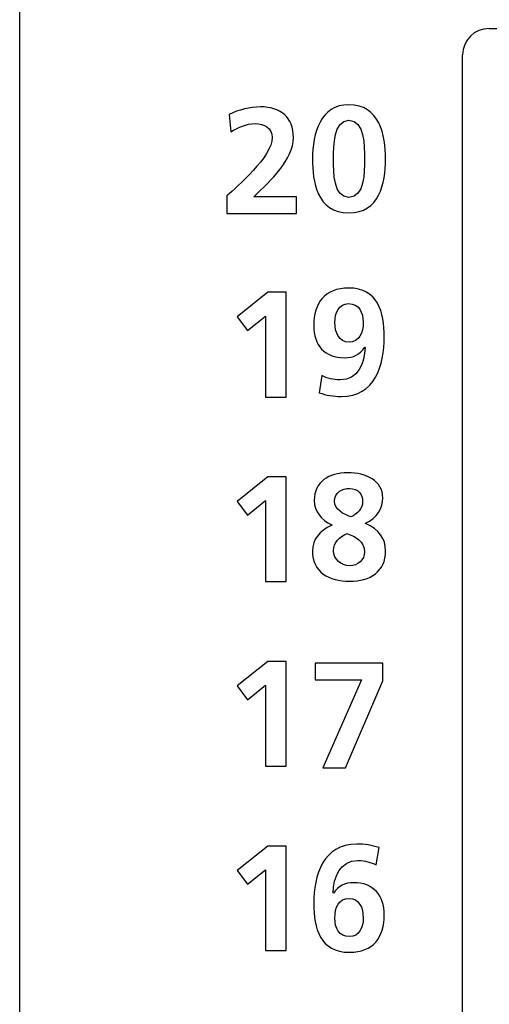
# Model space of a CAD drawing. Extents: x -20 to 142, y 1 to 171.
# Drawn here: x 2 to 11, y 134 to 153 of the extents above; entities that cross this region are included whole.
import ezdxf

# ---------------------------------------------------------------- set-up
doc = ezdxf.new("R2010")
doc.units = 0
doc.header["$MEASUREMENT"] = 0
doc.layers.get('0').update_dxf_attribs({"linetype": 'CONTINUOUS'})
doc.layers.add('GR2_01', color=7, linetype='CONTINUOUS')

msp = doc.modelspace()

# ---------------------------------------------------------------- linework, layer by layer
at = {"color": 7, "linetype": 'CONTINUOUS'}
for p, q in [((2.237, 70.243), (2.237, 170.243)), ((6.212, 150.86), (6.244, 150.529)), ((6.168, 149.315), (6.168, 148.98)), ((7.489, 149.295), (6.675, 149.295)), ((7.489, 148.98), (7.489, 149.295)), ((6.168, 148.98), (7.489, 148.98)), ((8.779, 146.442), (8.786, 146.438)), ((7.965, 145.904), (7.913, 145.58)), ((8.155, 143.072), (8.155, 143.065)), ((8.793, 143.1), (8.793, 143.104)), ((8.999, 136.619), (9.052, 136.944)), ((8.186, 136.078), (8.179, 136.085))]:
    msp.add_line(p, q, dxfattribs=at)
msp.add_lwpolyline([(28.637, 171.243, -0.414214), (29.637, 170.243), (29.637, 70.243, -0.414213), (28.637, 69.243), (3.237, 69.243, -0.414214), (2.237, 70.243), (2.237, 170.243, -0.414213), (3.237, 171.243)], format="xyb", close=True, dxfattribs=at)
for points in [[(7.293, 147.487), (6.94, 147.487), (6.361, 147.018), (6.558, 146.759), (6.896, 147.035), (6.896, 145.497), (7.293, 145.497)], [(7.293, 143.983), (6.94, 143.983), (6.361, 143.514), (6.558, 143.255), (6.896, 143.532), (6.896, 141.993), (7.293, 141.993)], [(6.94, 140.479), (6.361, 140.013), (6.558, 139.751), (6.896, 140.027), (6.896, 138.492), (7.293, 138.492), (7.293, 140.479)], [(7.841, 140.444), (7.841, 140.13), (8.72, 140.13), (7.985, 138.458), (8.416, 138.458), (9.123, 140.113), (9.123, 140.444)], [(7.293, 136.975), (6.94, 136.975), (6.361, 136.509), (6.558, 136.248), (6.896, 136.523), (6.896, 134.989), (7.293, 134.989)]]:
    msp.add_lwpolyline(points, close=True, dxfattribs=at)
for points in [[(8.479, 151.046), (7.941, 151.046), (7.789, 150.512), (7.789, 150.012)], [(9.175, 150.012), (9.175, 150.474), (9.062, 151.046), (8.479, 151.046)], [(6.802, 151.005), (6.599, 151.005), (6.392, 150.95), (6.212, 150.86)], [(7.427, 150.422), (7.427, 150.812), (7.179, 151.005), (6.802, 151.005)], [(6.244, 150.529), (6.375, 150.616), (6.534, 150.687), (6.703, 150.687)], [(6.703, 150.687), (6.865, 150.687), (7.027, 150.605), (7.027, 150.422)], [(8.189, 150.012), (8.189, 150.27), (8.189, 150.75), (8.479, 150.75)], [(8.479, 150.75), (8.776, 150.75), (8.776, 150.27), (8.776, 150.012)], [(7.027, 150.422), (7.027, 150.056), (6.351, 149.494), (6.168, 149.315)], [(6.675, 149.295), (6.999, 149.611), (7.427, 150.002), (7.427, 150.422)], [(7.789, 150.012), (7.789, 149.599), (7.868, 148.991), (8.479, 148.991)], [(8.479, 149.288), (8.186, 149.288), (8.189, 149.763), (8.189, 150.012)], [(8.479, 148.991), (9.055, 148.991), (9.175, 149.553), (9.175, 150.012)], [(8.776, 150.012), (8.776, 149.763), (8.779, 149.288), (8.479, 149.288)], [(8.475, 147.567), (8.027, 147.567), (7.813, 147.281), (7.813, 146.852)], [(9.151, 146.639), (9.151, 147.108), (9.027, 147.567), (8.475, 147.567)], [(8.213, 146.915), (8.213, 147.091), (8.289, 147.27), (8.475, 147.27)], [(8.475, 147.27), (8.672, 147.27), (8.751, 147.104), (8.751, 146.918)], [(8.482, 146.539), (8.293, 146.539), (8.213, 146.718), (8.213, 146.915)], [(8.751, 146.918), (8.751, 146.718), (8.679, 146.539), (8.482, 146.539)], [(7.813, 146.852), (7.813, 146.484), (8.02, 146.242), (8.396, 146.242)], [(8.334, 145.508), (8.975, 145.508), (9.151, 146.101), (9.151, 146.639)], [(8.786, 146.438), (8.776, 146.142), (8.658, 145.821), (8.313, 145.821)], [(8.396, 146.242), (8.565, 146.242), (8.685, 146.304), (8.779, 146.442)], [(8.313, 145.821), (8.179, 145.821), (8.072, 145.856), (7.965, 145.904)], [(7.913, 145.58), (8.051, 145.531), (8.186, 145.508), (8.334, 145.508)], [(8.458, 144.059), (8.096, 144.059), (7.823, 143.89), (7.823, 143.535)], [(9.123, 143.58), (9.123, 143.91), (8.806, 144.059), (8.458, 144.059)], [(8.206, 143.521), (8.206, 143.683), (8.351, 143.762), (8.496, 143.762)], [(8.496, 143.762), (8.648, 143.762), (8.741, 143.659), (8.741, 143.51)], [(7.823, 143.535), (7.823, 143.328), (7.954, 143.163), (8.155, 143.072)], [(8.793, 143.104), (9.013, 143.194), (9.123, 143.4), (9.123, 143.58)], [(8.52, 143.224), (8.382, 143.276), (8.206, 143.351), (8.206, 143.521)], [(8.741, 143.51), (8.741, 143.39), (8.631, 143.262), (8.52, 143.224)], [(8.155, 143.065), (7.917, 142.948), (7.789, 142.797), (7.789, 142.575)], [(9.175, 142.579), (9.175, 142.807), (9.055, 142.98), (8.793, 143.1)], [(8.189, 142.579), (8.189, 142.749), (8.3, 142.838), (8.444, 142.906)], [(8.444, 142.906), (8.607, 142.856), (8.776, 142.759), (8.776, 142.562)], [(7.789, 142.575), (7.789, 142.169), (8.103, 142.003), (8.493, 142.003)], [(8.493, 142.296), (8.331, 142.296), (8.189, 142.414), (8.189, 142.579)], [(8.493, 142.003), (8.886, 142.003), (9.175, 142.179), (9.175, 142.579)], [(8.776, 142.562), (8.776, 142.396), (8.651, 142.296), (8.493, 142.296)], [(8.631, 137.013), (7.989, 137.013), (7.813, 136.42), (7.813, 135.881)], [(9.052, 136.944), (8.913, 136.992), (8.779, 137.013), (8.631, 137.013)], [(8.179, 136.085), (8.189, 136.382), (8.306, 136.699), (8.651, 136.699)], [(8.651, 136.699), (8.786, 136.699), (8.893, 136.665), (8.999, 136.619)], [(8.568, 136.279), (8.403, 136.279), (8.279, 136.216), (8.186, 136.078)], [(9.151, 135.671), (9.151, 136.04), (8.944, 136.279), (8.568, 136.279)], [(7.813, 135.881), (7.813, 135.416), (7.937, 134.958), (8.489, 134.958)], [(8.213, 135.605), (8.213, 135.806), (8.289, 135.982), (8.482, 135.982)], [(8.482, 135.982), (8.672, 135.982), (8.751, 135.803), (8.751, 135.609)], [(8.489, 135.255), (8.293, 135.255), (8.213, 135.419), (8.213, 135.605)], [(8.489, 134.958), (8.941, 134.958), (9.151, 135.24), (9.151, 135.671)], [(8.751, 135.609), (8.751, 135.434), (8.675, 135.255), (8.489, 135.255)]]:
    msp.add_open_spline(points, degree=3, dxfattribs=at)
at = {"layer": 'GR2_01', "color": 7, "linetype": 'CONTINUOUS'}
for p, q in [((11.137, 152.493), (26.937, 152.493)), ((10.637, 79.993), (10.637, 151.993))]:
    msp.add_line(p, q, dxfattribs=at)
msp.add_arc((11.137, 151.993), 0.5, 90, 180, dxfattribs=at)

doc.saveas('drawing.dxf')
